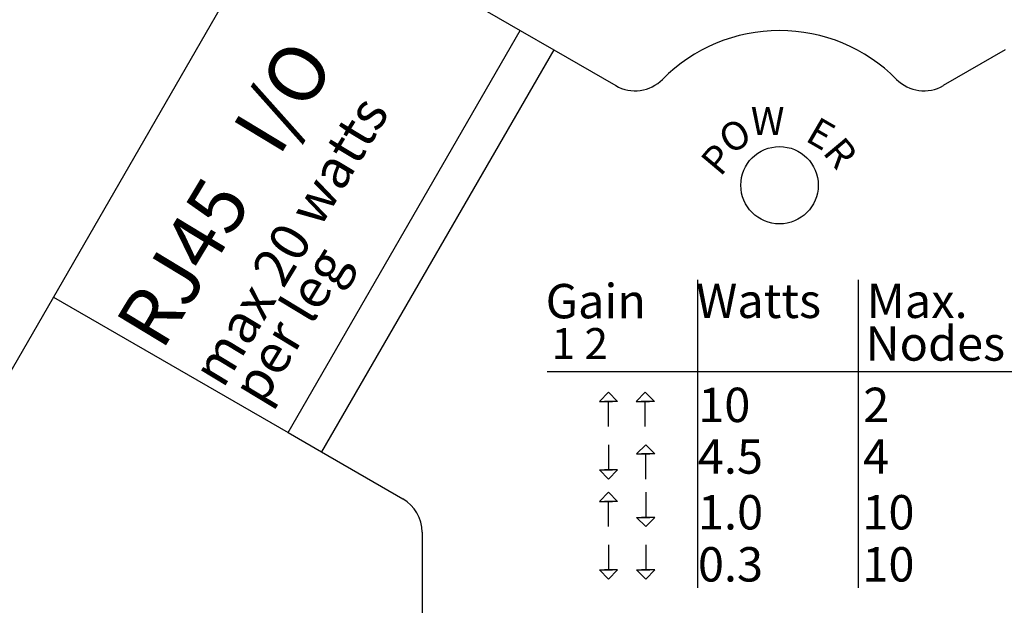
# Model space of a CAD drawing. Units: inches. Extents: x 41.7 to 92.3, y -137.9 to -116.2.
# Drawn here: x 71.9 to 73.5, y -131.6 to -130.7 of the extents above; entities that cross this region are included whole.
import ezdxf

# ---------------------------------------------------------------- set-up
doc = ezdxf.new("R2010")
doc.units = ezdxf.units.IN
doc.header["$MEASUREMENT"] = 0
doc.styles.get("Standard").update_dxf_attribs({"font": 'Eurosti.TTF'})

msp = doc.modelspace()

# ---------------------------------------------------------------- linework, layer by layer
for p, q in [((71.8038, -131.3516), (72.4132, -130.2961)), ((72.3038, -130.4856), (72.6827, -130.7043)), ((72.3077, -131.3539), (72.6827, -130.7043)), ((72.6827, -130.7043), (72.7368, -130.7356)), ((72.7368, -130.7356), (72.3618, -131.3851)), ((72.7368, -130.7356), (72.837, -130.7934)), ((73.4662, -130.7356), (73.3661, -130.7934)), ((72.9692, -131.1069), (72.9692, -131.6048)), ((73.2284, -131.1069), (73.2284, -131.6048)), ((71.9288, -131.1351), (72.3077, -131.3539)), ((72.726, -131.2549), (73.4771, -131.2549)), ((72.8254, -131.344), (72.8254, -131.3034)), ((72.8847, -131.344), (72.8847, -131.3034)), ((72.3077, -131.3539), (72.3618, -131.3851)), ((72.8254, -131.3735), (72.8254, -131.4141)), ((72.3618, -131.3851), (72.493, -131.4608)), ((72.8853, -131.4289), (72.8853, -131.3882)), ((72.8853, -131.4501), (72.8853, -131.4907)), ((72.8254, -131.5055), (72.8254, -131.4649)), ((72.5242, -131.5149), (72.5242, -132.159)), ((72.8254, -131.5351), (72.8254, -131.5757)), ((72.8853, -131.5351), (72.8853, -131.5757))]:
    msp.add_line(p, q)
for points in [[(72.8254, -131.2886), (72.8107, -131.3034), (72.8319, -131.3034)], [(72.8254, -131.2886), (72.84, -131.3034), (72.8189, -131.3034)], [(72.8847, -131.2886), (72.87, -131.3034), (72.8912, -131.3034)], [(72.8847, -131.2886), (72.8993, -131.3034), (72.8782, -131.3034)], [(72.8853, -131.3735), (72.8706, -131.3882), (72.8918, -131.3882)], [(72.8853, -131.3735), (72.8999, -131.3882), (72.8787, -131.3882)], [(72.8254, -131.4289), (72.8107, -131.4141), (72.8319, -131.4141)], [(72.8254, -131.4289), (72.84, -131.4141), (72.8189, -131.4141)], [(72.8254, -131.4501), (72.8107, -131.4649), (72.8319, -131.4649)], [(72.8254, -131.4501), (72.84, -131.4649), (72.8189, -131.4649)], [(72.8853, -131.5055), (72.8706, -131.4907), (72.8918, -131.4907)], [(72.8853, -131.5055), (72.8999, -131.4907), (72.8787, -131.4907)], [(72.8254, -131.5905), (72.8107, -131.5757), (72.8319, -131.5757)], [(72.8254, -131.5905), (72.84, -131.5757), (72.8189, -131.5757)], [(72.8853, -131.5905), (72.8706, -131.5757), (72.8918, -131.5757)], [(72.8853, -131.5905), (72.8999, -131.5757), (72.8787, -131.5757)]]:
    msp.add_lwpolyline(points)
msp.add_circle((73.1015, -130.9543), 0.0625)
for centre, radius, start, end in [((73.1015, -130.97), 0.2656, 44.6763, 135.3237), ((72.8682, -130.7393), 0.0625, 240, 315.3237), ((73.3349, -130.7393), 0.0625, 224.6763, 300), ((73.0355, -131.4704), 1.2374, 174.4901, 245.5099), ((72.4617, -131.5149), 0.0625, 0, 60)]:
    msp.add_arc(centre, radius, start, end)

# ---------------------------------------------------------------- texts
for s, width, insert, char_height, attachment_point, rotation in [('\\pi0.13975;{\\Q0.1;\\T0.75;RJ45   I/O}', 0.749983, (72.0196, -131.1875), 0.090909, 1, 58.9282), ('\\pi0.14357;{\\Q0.1;\\T0.85;max 20 watts}', 0.749983, (72.1445, -131.2596), 0.0625, 1, 58.9282), ('\\pi0.02772;{\\Q0.1;\\T0.75;O}', 0.087222, (72.9969, -130.8668), 0.045455, 1, 30), ('{\\Q0.1;\\T0.75;E}', 0.087222, (73.1955, -130.8604), 0.045455, 3, 330), ('{\\Q0.1;\\T0.75;R}', 0.087222, (73.2298, -130.9027), 0.045455, 3, 310), ('\\pi0.030035;{\\Q0.1;\\T0.75;P}', 0.087222, (72.9701, -130.9137), 0.045455, 1, 50), ('\\pi0.26652;{\\Q0.1;\\T0.85;per leg}', 0.749983, (72.2045, -131.2943), 0.0625, 1, 58.9282)]:
    msp.add_mtext_dynamic_manual_height_columns(s, width=width, gutter_width=1, heights=[0], dxfattribs=dict(insert=insert, char_height=char_height, attachment_point=attachment_point, rotation=rotation))
at = {"attachment_point": 1}
for s, width, insert, char_height in [('\\pi0.013152;{\\Q0.1;\\T0.75;W}', 0.087222, (73.0544, -130.8279), 0.045455), ('\\pi0.057168;{\\Q0.1;Gain}', 0.258839, (72.7205, -131.1137), 0.055556), ('\\pi0.021272;{\\Q0.1;Watts}', 0.258839, (72.9655, -131.1132), 0.055556), ('\\pi0.05255;{\\Q0.1;Max.}', 0.258839, (73.2394, -131.1132), 0.055556), ('\\pi0.080713;{\\Q0.1;1 2}', 0.258839, (72.7293, -131.185), 0.05), ('\\pi0.021557;{\\Q0.1;Nodes}', 0.258839, (73.2394, -131.1821), 0.055556), ('\\pi0.084397;{\\Q0.1;10}', 0.258839, (72.9655, -131.2813), 0.055556), ('\\pi0.098705;{\\Q0.1;2}', 0.237678, (73.2312, -131.2813), 0.055556), ('\\pi0.073714;{\\Q0.1;4.5}', 0.258839, (72.9655, -131.3646), 0.055556), ('\\pi0.095958;{\\Q0.1;4}', 0.237678, (73.2312, -131.3646), 0.055556), ('\\pi0.076257;{\\Q0.1;1.0}', 0.258839, (72.9655, -131.4547), 0.055556), ('\\pi0.073817;{\\Q0.1;10}', 0.237678, (73.2312, -131.4547), 0.055556), ('\\pi0.07469;{\\Q0.1;0.3}', 0.258839, (72.9655, -131.5388), 0.055556), ('\\pi0.073817;{\\Q0.1;10}', 0.237678, (73.2312, -131.5388), 0.055556)]:
    msp.add_mtext_dynamic_manual_height_columns(s, width=width, gutter_width=1, heights=[0], dxfattribs=dict(at, insert=insert, char_height=char_height))

doc.saveas('drawing.dxf')
